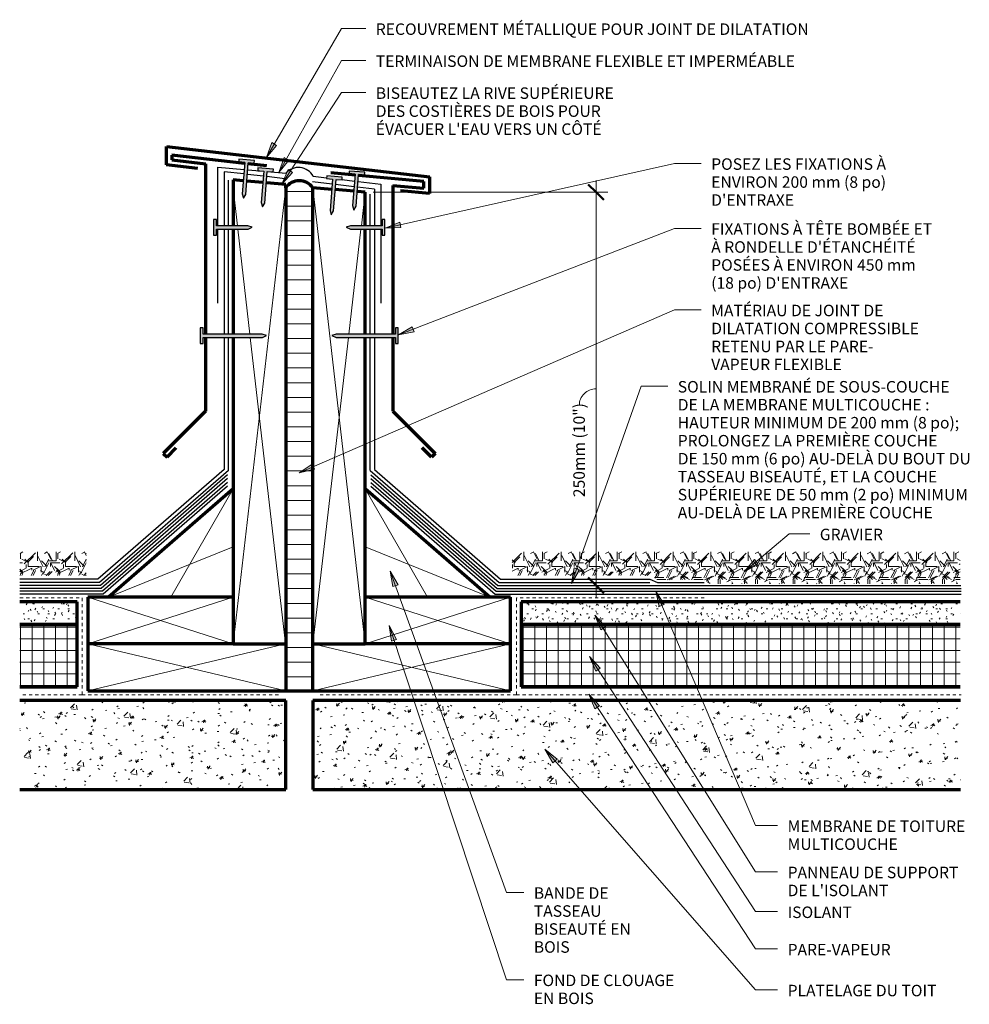
# Model space of a CAD drawing. Units: inches. Extents: x 150 to 180.4, y 71.2 to 102.7.
import ezdxf

# ---------------------------------------------------------------- set-up
doc = ezdxf.new("R2010")
doc.units = ezdxf.units.IN
doc.header["$MEASUREMENT"] = 0
doc.linetypes.add('Overhead 1_16_', pattern=[0.101562, 0.0625, -0.039062])
for name, color, linetype, lineweight in [('A-ANNO-DIMS', 211, 'Continuous', 9), ('A-ANNO-DIMS-4', 211, 'Continuous', 9), ('A-DETL-GENF', 92, 'Continuous', 9), ('A-DETL-MEDM', 33, 'Continuous', 30), ('A-DETL-THIN', 151, 'Continuous', 9), ('A-DETL-WIDE', 214, 'Continuous', 70), ('A-FLOR-OVHD', 1, 'Overhead 1_16_', 9), ('G-ANNO-TEXT', 231, 'Continuous', 9)]:
    doc.layers.add(name, color=color, linetype=linetype, lineweight=lineweight)
doc.styles.add('Arial', font='arial.ttf', dxfattribs={"height": 0.368825})
doc.dimstyles.new('Linear_-_3_32__Arial', dxfattribs={"dimscale": 12, "dimtxt": 0.375, "dimasz": 0.041667, "dimexe": 0.03125, "dimexo": 0.020833, "dimgap": 0.020833, "dimtad": 1, "dimdec": 5, "dimrnd": 0.03125, "dimzin": 1, "dimdsep": 46, "dimlunit": 4, "dimtxsty": 'Arial', "dimblk1": 'OBLIQUE', "dimblk2": 'OBLIQUE', "dimsah": 1, "dimcen": 0.09, "dimdle": 0.03125, "dimazin": 0, "dimtfac": 1, "dimtdec": 4, "dimtix": 1, "dimtmove": 1, "dimatfit": 3, "dimfxl": 1, "dimtvp": 1, "dimfrac": 2, "dimtolj": 1, "dimtzin": 0, "dimarcsym": 2})
pattern_1 = [(0, (0.24, 0), (1.2, 1.2), [0.36, -0.84]), (0, (0.96, 0.12), (1.2, 1.2), [0.3, -0.9]), (0, (0.9, 0.18), (1.2, 1.2), [0.24, -0.96]), (0, (0.54, 0.48), (1.2, 1.2), [0.18, -0.18, 0.24, -0.6]), (0, (0.54, 0.54), (1.2, 1.2), [0.24, -0.06, 0.3, -0.6]), (0, (0, 0.78), (1.2, 1.2), [0.3, -0.9]), (0, (1.14, 0.84), (1.2, 1.2), [0.3, -0.9]), (90, (0, 0.24), (-1.2, 1.2), [0.18, -1.02]), (90, (0.18, 1.14), (-1.2, 1.2), [0.12, -1.08]), (90, (0.24, 0), (-1.2, 1.2), [0.18, -1.02]), (90, (0.36, 1.08), (-1.2, 1.2), [0.06, -1.14]), (90, (0.42, 0.6), (-1.2, 1.2), [0.18, -1.02]), (90, (0.54, 0.18), (-1.2, 1.2), [0.3, -0.9]), (90, (0.66, 1.02), (-1.2, 1.2), [0.18, -1.02]), (90, (0.78, 0.54), (-1.2, 1.2), [0.24, -0.96]), (90, (0.84, 0.54), (-1.2, 1.2), [0.24, -0.96]), (90, (0.96, 0), (-1.2, 1.2), [0.12, -1.08]), (90, (1.14, 0.18), (-1.2, 1.2), [0.3, -0.9]), (45, (0.12, 0.12), (1e-16, 1.2006673), [0.509, -1.188]), (45, (0.24, 0.18), (1e-16, 1.2006673), [0.255, -1.442]), (45, (0.78, 0.84), (1e-16, 1.2006673), [0.339, -1.358]), (45, (0.78, 0.9), (1e-16, 1.2006673), [0.255, -1.442]), (135, (0.36, 0.78), (-1.2006673, 1e-16), [0.085, -1.612]), (135, (0.12, 0.12), (-1.2006673, 1e-16), [0.17, -1.527]), (135, (0.48, 0.48), (-1.2006673, 1e-16), [0.17, -1.527]), (135, (0.78, 0.78), (-1.2006673, 1e-16), [0.17, -1.527]), (135, (1.14, 1.02), (-1.2006673, 1e-16), [0.255, -1.442]), (135, (1.14, 0.96), (-1.2006673, 1e-16), [0.17, -1.527]), (135, (1.08, 1.08), (-1.2006673, 1e-16), [0.17, -1.527]), (135, (0.72, 0), (-1.2006673, 1e-16), [0.255, -1.442]), (26.565, (1.08, 0.72), (1.1998741, -0.0004483), [0.134, -2.549]), (26.565, (0.78, 0.42), (1.1998741, -0.0004483), [0.134, -2.549]), (26.565, (0.36, 0.78), (1.1998741, -0.0004483), [0.268, -2.415]), (26.565, (0.42, 1.08), (1.1998741, -0.0004483), [0.268, -2.415]), (26.565, (0.42, 0.78), (1.1998741, -0.0004483), [0.268, -2.415]), (26.565, (1.14, 1.02), (1.1998741, -0.0004483), [0.268, -2.415]), (26.565, (0, 0.42), (1.1998741, -0.0004483), [0.402, -2.281]), (26.565, (0, 0.48), (1.1998741, -0.0004483), [0.402, -2.281]), (26.565, (0, 0.96), (1.1998741, -0.0004483), [0.402, -2.281]), (63.435, (0.6, 0.9), (-0.0004483, 1.1998741), [0.134, -2.549]), (63.435, (1.14, 0.84), (-0.0004483, 1.1998741), [0.134, -1.61, 0.268, -0.671]), (63.435, (1.02, 0.72), (-0.0004483, 1.1998741), [0.268, -2.415]), (63.435, (0.3, 0.84), (-0.0004483, 1.1998741), [0.268, -2.415]), (63.435, (0.24, 0.84), (-0.0004483, 1.1998741), [0.268, -2.415]), (63.435, (0.66, 0.96), (-0.0004483, 1.1998741), [0.402, -2.281]), (116.565, (0.36, 0.66), (0.0004483, 1.1998741), [0.134, -2.549]), (116.565, (1.14, 0.54), (0.0004483, 1.1998741), [0.134, -2.549]), (116.565, (0.9, 0.18), (0.0004483, 1.1998741), [0.268, -2.415]), (116.565, (0.84, 0.24), (0.0004483, 1.1998741), [0.268, -2.415]), (116.565, (0.96, 1.08), (0.0004483, 1.1998741), [0.268, -2.415]), (116.565, (0, 0.48), (0.0004483, 1.1998741), [0.268, -2.415]), (116.565, (0.6, 0), (0.0004483, 1.1998741), [0.402, -2.281]), (153.435, (1.02, 0.72), (-1.1998741, -0.0004483), [0.268, -2.415]), (153.435, (1.08, 0.66), (-1.1998741, -0.0004483), [0.268, -2.415]), (153.435, (0.18, 0.06), (-1.1998741, -0.0004483), [0.134, -2.549]), (153.435, (0.54, 0.54), (-1.1998741, -0.0004483), [0.134, -2.549]), (153.435, (0.78, 0.9), (-1.1998741, -0.0004483), [0.134, -2.549])]
pattern_2 = [(0, (0, 0), (0.64, 0.16), [0.053, -0.427, 0.053, -0.427, -2.56]), (0, (0, 0), (0.64, 0.16), [-0.96, 0.053, -0.907, 0.053, -0.427, -1.12]), (0, (0, 0), (0.64, 0.16), [-2.4, 0.053, -0.267, 0.053, -0.747]), (120, (0.24, 0.08), (-0.45856406, 0.47425626), [0.053, -0.427, 0.053, -0.427, -2.56]), (120, (0.24, 0.08), (-0.45856406, 0.47425626), [-0.96, 0.053, -0.907, 0.053, -0.427, -1.12]), (120, (0.24, 0.08), (-0.45856406, 0.47425626), [-2.4, 0.053, -0.267, 0.053, -0.747]), (240, (0.32, 0.4), (-0.18143594, -0.63425626), [0.053, -0.427, 0.053, -0.427, -2.56]), (240, (0.32, 0.4), (-0.18143594, -0.63425626), [-0.96, 0.053, -0.907, 0.053, -0.427, -1.12]), (240, (0.32, 0.4), (-0.18143594, -0.63425626), [-2.4, 0.053, -0.267, 0.053, -0.747])]
pattern_3 = [(0, (0, 0), (0, 0.375), []), (90, (0, 0), (-0.375, 2e-17), [])]
pattern_4 = [(50, (0, 0), (1.1480286, -0.100436), [0.12, -1.32]), (355, (0, 0), (-0.221916, 1.2039225), [0.096, -1.056]), (100.451, (0.096, -0.008), (0.925247, 1.103135), [0.102, -1.122]), (46.184, (0, 0.32), (1.707131, -0.264595), [0.18, -1.98]), (96.636, (0.142, 0.298), (1.495942, 1.558313), [0.153, -1.683]), (351.184, (0, 0.32), (1.495482, 1.558209), [0.144, -1.584]), (21, (0.16, 0.24), (0.955396, -0.6444187), [0.12, -1.32]), (326, (0.16, 0.24), (0.3895814, 1.160561), [0.096, -1.056]), (71.451, (0.24, 0.186), (1.3440496, 0.5162554), [0.102, -1.122]), (37.5, (0, 0), (0.0195392, 0.5330471), [0.053, -0.99, 0.053, -1.019, -1.06]), (37.5, (0, 0), (0.0195392, 0.5330471), [-2.115, 0.053, -1.007]), (7.5, (0, 0), (0.421192, 0.6313781), [0.053, -0.558, 0.053, -0.966, -0.404]), (7.5, (0, 0), (0.421192, 0.6313781), [-1.63, 0.053, -0.351]), (327.5, (-0.357, 0), (0.8540739, -0.0366302), [0.053, -0.347, 0.053, -1.195, -1.656]), (327.5, (-0.357, 0), (0.8540739, -0.0366302), [-1.648, 0.053, -1.603]), (317.5, (-0.517, 0), (0.9329623, 0.159641), [0.053, -0.467, 0.053, -0.776, -1.176]), (317.5, (-0.517, 0), (0.9329623, 0.159641), [-1.349, 0.053, -1.123])]

# ---------------------------------------------------------------- blocks, each defined once
blk = doc.blocks.new('DIMBLOCK1-BUR-8 SECTION')
at = {"layer": 'A-ANNO-DIMS-4', "lineweight": 50}
for p, q in [((168.462, 97.209), (168.212, 97.459)), ((168.462, 97.209), (168.712, 96.959)), ((168.462, 84.592), (168.212, 84.842)), ((168.462, 84.592), (168.712, 84.342))]:
    blk.add_line(p, q, dxfattribs=at)
at = {"layer": 'A-ANNO-DIMS-4'}
for p, q in [((168.462, 84.217), (168.462, 97.584)), ((161.308, 97.209), (168.837, 97.209)), ((168.462, 97.209), (161.308, 97.209)), ((168.359, 84.592), (168.837, 84.592)), ((168.462, 84.592), (168.359, 84.592))]:
    blk.add_line(p, q, dxfattribs=at)
blk.add_ellipse((168.462, 90.366), major_axis=(0.538, 0), ratio=0.992119, start_param=1.570796, end_param=3.141593, dxfattribs=at)
at = {"layer": 'A-ANNO-DIMS-4', "color": 0, "insert": (167.734, 87.424), "char_height": 0.36882, "width": 3.53077, "attachment_point": 1, "rotation": 90, "line_spacing_factor": 0.938532, "style": 'Arial'}
blk.add_mtext('250mm (10")', dxfattribs=at)
blk = doc.blocks.new('_Oblique')
at = {"color": 0, "linetype": 'ByBlock', "lineweight": -2}
blk.add_line((-0.5, -0.5), (0.5, 0.5), dxfattribs=at)

msp = doc.modelspace()

# ---------------------------------------------------------------- hatches: boundary and pattern name
at = {"layer": 'A-DETL-GENF'}
for points in [[(157.153738, 97.013152), (157.225989, 97.140424), (157.307033, 98.151424), (157.498163, 98.136103), (157.505439, 98.226858), (157.007037, 98.266811), (156.999762, 98.176056), (157.194769, 98.160424), (157.114273, 97.156263)], [(157.764509, 96.735134), (157.83676, 96.862406), (157.917804, 97.873407), (158.108934, 97.858086), (158.11621, 97.94884), (157.617808, 97.988793), (157.610533, 97.898038), (157.80554, 97.882406), (157.725044, 96.878246)], [(159.969457, 96.481606), (160.041708, 96.608878), (160.122752, 97.619878), (160.313883, 97.604557), (160.321158, 97.695312), (159.822757, 97.735265), (159.815482, 97.64451), (160.010488, 97.628878), (159.929993, 96.624717)], [(160.691766, 96.635797), (160.764017, 96.763069), (160.845061, 97.77407), (161.036192, 97.758748), (161.043467, 97.849503), (160.545066, 97.889456), (160.537791, 97.798701), (160.732797, 97.783069), (160.652301, 96.778909)], [(156.195049, 95.830114), (156.286095, 95.830114), (156.286095, 96.021858), (157.300338, 96.021858), (157.432977, 96.083709), (157.293476, 96.134483), (156.286095, 96.134483), (156.286095, 96.330114), (156.195049, 96.330114)], [(161.596262, 95.830114), (161.687308, 95.830114), (161.687308, 96.330114), (161.596262, 96.330114), (161.596262, 96.134483), (160.58888, 96.134483), (160.44938, 96.083709), (160.582018, 96.021858), (161.596262, 96.021858)], [(155.763997, 92.353024), (155.855043, 92.353024), (155.855043, 92.544768), (157.760971, 92.544768), (157.893609, 92.606618), (157.754109, 92.657392), (155.855043, 92.657392), (155.855043, 92.853024), (155.763997, 92.853024)], [(162.027313, 92.353024), (162.118359, 92.353024), (162.118359, 92.853024), (162.027313, 92.853024), (162.027313, 92.657392), (160.128248, 92.657392), (159.988747, 92.606618), (160.121385, 92.544768), (162.027313, 92.544768)]]:
    msp.add_hatch(color=57, dxfattribs=at).paths.add_polyline_path(points, flags=0)
h = msp.add_hatch(dxfattribs=at)
h.set_pattern_fill('FP_5', color=8, style=0, pattern_type=2)
h.set_pattern_definition([(0, (0, 0), (0, 0.472), [])])
h.paths.add_polyline_path([(158.507737, 81.212204), (159.374619, 81.212204), (159.374619, 97.351686), (159.289883, 97.445663), (159.185296, 97.516893), (159.066813, 97.56132), (158.941178, 97.576416), (158.815543, 97.56132), (158.69706, 97.516893), (158.592473, 97.445663), (158.507737, 97.351686), (158.507737, 85.631975)], flags=0)
h = msp.add_hatch(dxfattribs=at)
h.set_pattern_fill('FP_1', color=8, style=0, pattern_type=2)
h.set_pattern_definition(pattern_1)
h.paths.add_polyline_path([(149.974166, 84.910959), (152.110576, 84.910959), (152.110576, 85.666648), (149.974166, 85.666648), (149.974166, 85.631975)], flags=0)
h = msp.add_hatch(dxfattribs=at)
h.set_pattern_fill('FP_1', color=8, style=0, pattern_type=2)
h.set_pattern_definition(pattern_1)
h.paths.add_polyline_path([(180.141538, 84.646847), (180.141538, 85.666648), (165.77178, 85.666648), (165.77178, 84.910959), (170.226533, 84.910959), (170.425206, 84.771847), (171.967268, 84.771847), (172.092268, 84.646847)], flags=0)
h = msp.add_hatch(dxfattribs=at)
h.set_pattern_fill('FP_2', color=8, style=0, pattern_type=2)
h.set_pattern_definition(pattern_2)
h.paths.add_polyline_path([(151.818583, 83.342604), (151.818583, 84.064536), (149.983246, 84.064536), (149.983246, 83.342604)], flags=0)
h = msp.add_hatch(dxfattribs=at)
h.set_pattern_fill('FP_2', color=8, style=0, pattern_type=2)
h.set_pattern_definition(pattern_2)
h.paths.add_polyline_path([(180.141538, 83.342604), (180.141538, 84.064536), (166.063773, 84.064536), (166.063773, 83.342604)], flags=0)
h = msp.add_hatch(dxfattribs=at)
h.set_pattern_fill('FP_3', color=251, style=0, pattern_type=2)
h.set_pattern_definition(pattern_3)
h.paths.add_polyline_path([(151.818583, 81.337204), (151.818583, 83.342604), (149.983246, 83.342604), (149.983246, 81.337204)], flags=0)
h = msp.add_hatch(dxfattribs=at)
h.set_pattern_fill('FP_3', color=251, style=0, pattern_type=2)
h.set_pattern_definition(pattern_3)
h.paths.add_polyline_path([(180.141538, 81.337204), (180.141538, 83.342604), (166.063773, 83.342604), (166.063773, 81.337204)], flags=0)
h = msp.add_hatch(dxfattribs=at)
h.set_pattern_fill('FP_4', color=8, style=0, pattern_type=2)
h.set_pattern_definition(pattern_4)
h.paths.add_polyline_path([(158.507737, 78.042723), (158.507737, 80.899704), (149.983246, 80.899704), (149.983246, 78.042723)], flags=0)
h = msp.add_hatch(dxfattribs=at)
h.set_pattern_fill('FP_4', color=8, style=0, pattern_type=2)
h.set_pattern_definition(pattern_4)
h.paths.add_polyline_path([(180.152878, 78.042723), (180.152878, 80.899704), (159.374619, 80.899704), (159.374619, 78.042723)], flags=0)
at = {"layer": 'G-ANNO-TEXT'}
for points in [[(157.888496, 98.324091), (158.216382, 98.71173), (158.064028, 98.800496)], [(158.286718, 97.840966), (158.607948, 98.234137), (158.454103, 98.320293)], [(158.382086, 97.467665), (158.728985, 97.838385), (158.581271, 97.934674)], [(161.695495, 96.051765), (162.202675, 96.075034), (162.16413, 96.247096)], [(162.126816, 92.629416), (162.625011, 92.727266), (162.5615, 92.891757)], [(158.935351, 88.202737), (159.429086, 88.321051), (159.358845, 88.482783)], [(173.217147, 85.032731), (173.655791, 85.288395), (173.541896, 85.423001)], [(161.858857, 85.052859), (161.946256, 84.552724), (162.112041, 84.612778)], [(167.67859, 84.652687), (167.927844, 85.095006), (167.76153, 85.15358)], [(170.375095, 84.40713), (170.489792, 83.912542), (170.652034, 83.981598)], [(168.427273, 83.640076), (168.617517, 83.169354), (168.76704, 83.262809)], [(161.82453, 83.307171), (161.898224, 82.804835), (162.065589, 82.860334)], [(168.253221, 82.306153), (168.452001, 81.838971), (168.599799, 81.935132)], [(168.227096, 81.103364), (168.427023, 80.636671), (168.574584, 80.733195)], [(166.81804, 79.336761), (167.080929, 78.902408), (167.213632, 79.018516)]]:
    msp.add_hatch(color=7, dxfattribs=at).paths.add_polyline_path(points, flags=0)

# ---------------------------------------------------------------- linework, layer by layer
at = {"layer": 'A-DETL-MEDM'}
for p, q in [((157.007037, 98.266811), (156.999762, 98.176056)), ((157.505439, 98.226858), (157.007037, 98.266811)), ((156.326032, 96.134483), (156.326032, 98.016632)), ((156.326032, 98.016632), (157.176962, 97.938294)), ((156.999762, 98.176056), (157.194769, 98.160424)), ((157.194769, 98.160424), (157.114273, 97.156263)), ((157.225989, 97.140424), (157.307033, 98.151424)), ((157.307033, 98.151424), (157.498163, 98.136103)), ((157.498163, 98.136103), (157.505439, 98.226858)), ((157.617808, 97.988793), (157.610533, 97.898038)), ((158.11621, 97.94884), (157.617808, 97.988793)), ((158.108934, 97.858086), (158.11621, 97.94884)), ((156.528068, 97.867512), (156.528068, 96.134483)), ((157.165414, 97.794229), (156.528068, 97.867512)), ((157.792689, 97.722104), (157.277367, 97.781357)), ((157.28912, 97.927969), (157.805382, 97.880441)), ((157.610533, 97.898038), (157.80554, 97.882406)), ((157.80554, 97.882406), (157.725044, 96.878246)), ((157.83676, 96.862406), (157.917804, 97.873407)), ((158.480357, 97.643035), (157.904643, 97.709231)), ((157.91754, 97.870116), (158.510586, 97.815519)), ((157.917804, 97.873407), (158.108934, 97.858086)), ((159.388151, 97.719104), (159.817484, 97.669488)), ((159.822757, 97.735265), (159.815482, 97.64451)), ((159.815482, 97.64451), (160.010488, 97.628878)), ((160.321158, 97.695312), (159.822757, 97.735265)), ((160.010488, 97.628878), (159.929993, 96.624717)), ((160.313883, 97.604557), (160.321158, 97.695312)), ((160.545066, 97.889456), (160.537791, 97.798701)), ((160.537791, 97.798701), (160.732797, 97.783069)), ((161.043467, 97.849503), (160.545066, 97.889456)), ((160.732797, 97.783069), (160.652301, 96.778909)), ((160.764017, 96.763069), (160.845061, 97.77407)), ((160.845061, 97.77407), (161.036192, 97.758748)), ((161.036192, 97.758748), (161.043467, 97.849503)), ((156.669142, 96.134483), (156.669142, 97.59066)), ((159.997568, 97.467696), (159.367511, 97.54051)), ((160.041708, 96.608878), (160.122752, 97.619878)), ((160.700999, 97.386403), (160.109516, 97.454759)), ((160.122752, 97.619878), (160.313883, 97.604557)), ((160.314484, 97.612051), (160.715374, 97.565722)), ((161.354288, 97.310905), (160.812948, 97.373465)), ((160.827322, 97.552784), (161.559824, 97.468132)), ((161.354288, 97.310905), (161.354288, 96.134483)), ((161.559824, 97.468132), (161.559824, 96.134483)), ((157.114273, 97.156263), (157.153738, 97.013152)), ((157.153738, 97.013152), (157.225989, 97.140424)), ((161.213214, 96.134483), (161.213214, 97.148287)), ((157.725044, 96.878246), (157.764509, 96.735134)), ((157.764509, 96.735134), (157.83676, 96.862406)), ((160.652301, 96.778909), (160.691766, 96.635797)), ((160.691766, 96.635797), (160.764017, 96.763069)), ((159.929993, 96.624717), (159.969457, 96.481606)), ((159.969457, 96.481606), (160.041708, 96.608878)), ((156.286095, 96.330114), (156.195049, 96.330114)), ((156.195049, 96.330114), (156.195049, 95.830114)), ((156.286095, 96.134483), (156.286095, 96.330114)), ((157.293476, 96.134483), (156.286095, 96.134483)), ((157.432977, 96.083709), (157.293476, 96.134483)), ((157.300338, 96.021858), (157.432977, 96.083709)), ((160.58888, 96.134483), (160.44938, 96.083709)), ((160.44938, 96.083709), (160.582018, 96.021858)), ((161.596262, 96.134483), (160.58888, 96.134483)), ((161.687308, 96.330114), (161.596262, 96.330114)), ((161.596262, 96.330114), (161.596262, 96.134483)), ((161.687308, 95.830114), (161.687308, 96.330114)), ((156.195049, 95.830114), (156.286095, 95.830114)), ((156.286095, 95.830114), (156.286095, 96.021858)), ((156.286095, 96.021858), (157.300338, 96.021858)), ((156.326032, 93.648843), (156.326032, 96.021858)), ((156.528068, 96.021858), (156.528068, 92.657392)), ((156.669142, 92.657392), (156.669142, 96.021858)), ((160.582018, 96.021858), (161.596262, 96.021858)), ((161.213214, 92.657392), (161.213214, 96.021858)), ((161.354288, 96.021858), (161.354288, 92.657392)), ((161.559824, 96.021858), (161.559824, 93.648843)), ((161.596262, 96.021858), (161.596262, 95.830114)), ((161.596262, 95.830114), (161.687308, 95.830114)), ((155.855043, 92.853024), (155.763997, 92.853024)), ((155.763997, 92.853024), (155.763997, 92.353024)), ((155.855043, 92.657392), (155.855043, 92.853024)), ((157.754109, 92.657392), (155.855043, 92.657392)), ((157.893609, 92.606618), (157.754109, 92.657392)), ((157.760971, 92.544768), (157.893609, 92.606618)), ((160.128248, 92.657392), (159.988747, 92.606618)), ((159.988747, 92.606618), (160.121385, 92.544768)), ((162.027313, 92.657392), (160.128248, 92.657392)), ((162.118359, 92.853024), (162.027313, 92.853024)), ((162.027313, 92.853024), (162.027313, 92.657392)), ((162.118359, 92.353024), (162.118359, 92.853024)), ((155.763997, 92.353024), (155.855043, 92.353024)), ((155.855043, 92.353024), (155.855043, 92.544768)), ((155.855043, 92.544768), (157.760971, 92.544768)), ((156.528068, 92.544768), (156.528068, 88.310905)), ((156.669142, 88.278424), (156.669142, 92.544768)), ((160.121385, 92.544768), (162.027313, 92.544768)), ((161.213214, 88.278424), (161.213214, 92.544768)), ((161.354288, 92.544768), (161.354288, 88.310905)), ((162.027313, 92.544768), (162.027313, 92.353024)), ((162.027313, 92.353024), (162.118359, 92.353024)), ((156.528068, 88.310905), (152.483246, 84.794794)), ((156.669142, 88.278424), (152.532874, 84.682821)), ((161.213214, 88.278424), (165.349482, 84.682821)), ((161.354288, 88.310905), (165.399111, 84.794794)), ((156.643035, 88.136534), (152.565336, 84.591844)), ((156.643035, 88.017386), (152.592316, 84.496149)), ((156.643035, 87.898238), (152.625814, 84.406121)), ((161.239321, 88.136534), (165.31702, 84.591844)), ((161.239321, 88.017386), (165.29004, 84.496149)), ((161.239321, 87.898238), (165.256542, 84.406121)), ((156.643035, 87.779091), (152.65278, 84.310414)), ((161.239321, 87.779091), (165.229577, 84.310414)), ((152.483246, 84.794794), (149.983246, 84.794794)), ((152.532874, 84.682821), (149.983246, 84.682821)), ((165.349482, 84.682821), (170.190311, 84.682821)), ((165.399111, 84.794794), (170.190311, 84.794794)), ((170.190311, 84.794794), (170.430438, 84.682821)), ((170.430438, 84.682821), (171.929265, 84.682821)), ((152.565336, 84.591844), (149.983246, 84.591844)), ((152.592316, 84.496149), (149.983246, 84.496149)), ((152.625814, 84.406121), (149.983246, 84.406121)), ((165.256542, 84.406121), (180.17477, 84.406121)), ((165.29004, 84.496149), (180.17477, 84.496149)), ((165.31702, 84.591844), (180.159496, 84.591844)), ((152.65278, 84.310414), (149.983246, 84.310414)), ((165.229577, 84.310414), (180.17477, 84.310414))]:
    msp.add_line(p, q, dxfattribs=at)
msp.add_arc((158.916266, 97.466017), 0.53547, 28.2061411, 139.2544044, dxfattribs=at)
at = {"layer": 'A-DETL-THIN'}
for p, q in [((156.787544, 97.604274), (156.956543, 96.134483)), ((158.519957, 97.457962), (156.824466, 82.712204)), ((159.374619, 97.351686), (161.05789, 82.712204)), ((161.05789, 97.209408), (160.933664, 96.134483)), ((156.969493, 96.021858), (157.356345, 92.657392)), ((160.920649, 96.021858), (160.531829, 92.657392)), ((157.369294, 92.544768), (158.499858, 82.712204)), ((160.518814, 92.544768), (159.382498, 82.712204)), ((156.824466, 87.689526), (154.824366, 84.212204)), ((161.05789, 87.689526), (163.057991, 84.212204)), ((152.824265, 84.212204), (156.824466, 85.82839)), ((165.058091, 84.212204), (161.05789, 85.82839)), ((156.824466, 84.212204), (152.159817, 82.712204)), ((152.159817, 84.212204), (156.824466, 82.712204)), ((161.05789, 84.212204), (165.722539, 82.712204)), ((165.722539, 84.212204), (161.05789, 82.712204)), ((158.499858, 82.712204), (152.159817, 81.212204)), ((152.159817, 82.712204), (158.507737, 81.212204)), ((165.722539, 82.712204), (159.374619, 81.212204)), ((159.382498, 82.712204), (165.722539, 81.212204))]:
    msp.add_line(p, q, dxfattribs=at)
at = {"layer": 'A-DETL-WIDE'}
for p, q in [((154.67967, 98.082267), (154.67967, 98.676017)), ((154.67967, 98.676017), (163.124033, 97.705071)), ((157.192597, 98.133332), (154.857641, 98.401809)), ((154.857641, 98.401809), (154.857641, 98.24268)), ((155.691582, 97.965324), (154.67967, 98.082267)), ((154.857641, 98.24268), (155.934861, 98.118819)), ((155.934861, 98.118819), (155.934861, 92.657392)), ((157.902013, 98.051763), (157.30455, 98.12046)), ((160.730802, 97.758188), (159.955917, 97.829524)), ((162.943284, 97.554504), (160.84296, 97.747862)), ((163.124033, 97.705071), (163.124033, 97.16698)), ((157.147746, 97.573828), (156.824466, 97.601153)), ((156.824466, 97.601153), (156.824466, 96.134483)), ((157.776543, 97.520679), (157.259971, 97.564342)), ((158.507737, 97.458876), (157.888768, 97.511194)), ((158.507737, 97.351686), (158.507737, 97.458876)), ((158.507737, 97.351686), (158.507737, 81.212204)), ((159.984138, 97.300167), (159.374619, 97.351686)), ((159.374619, 81.212204), (159.374619, 97.351686)), ((161.947495, 97.427477), (161.947495, 92.657392)), ((161.947495, 97.427477), (162.943284, 97.335803)), ((162.943284, 97.335803), (162.943284, 97.554504)), ((160.689308, 97.240562), (160.096363, 97.290681)), ((161.05789, 97.209408), (160.801533, 97.231077)), ((161.05789, 96.134483), (161.05789, 97.209408)), ((163.124033, 97.16698), (162.186578, 97.253284)), ((156.824466, 96.021858), (156.824466, 92.657392)), ((161.05789, 92.657392), (161.05789, 96.021858)), ((155.934861, 92.544768), (155.934861, 90.185995)), ((156.824466, 92.544768), (156.824466, 82.712204)), ((161.05789, 82.712204), (161.05789, 92.544768)), ((161.947495, 92.544768), (161.947495, 90.185995)), ((155.934861, 90.185995), (154.576564, 88.827698)), ((161.947495, 90.185995), (163.305793, 88.827698)), ((154.576564, 88.827698), (154.700671, 88.70359)), ((154.700671, 88.70359), (154.998588, 89.001507)), ((163.181685, 88.70359), (162.883768, 89.001507)), ((163.305793, 88.827698), (163.181685, 88.70359)), ((156.824466, 87.689526), (152.824265, 84.212204)), ((165.058091, 84.212204), (161.05789, 87.689526)), ((151.818583, 84.064536), (149.983246, 84.064536)), ((151.818583, 83.342604), (151.818583, 84.064536)), ((152.159817, 84.212204), (152.159817, 82.712204)), ((156.824466, 84.212204), (152.159817, 84.212204)), ((165.722539, 84.212204), (161.05789, 84.212204)), ((165.722539, 82.712204), (165.722539, 84.212204)), ((180.141538, 84.064536), (166.063773, 84.064536)), ((166.063773, 84.064536), (166.063773, 83.342604)), ((149.983246, 83.342604), (151.818583, 83.342604)), ((151.818583, 83.342604), (149.983246, 83.342604)), ((151.818583, 81.337204), (151.818583, 83.342604)), ((166.063773, 83.342604), (180.141538, 83.342604)), ((180.141538, 83.342604), (166.063773, 83.342604)), ((166.063773, 83.342604), (166.063773, 81.337204)), ((152.159817, 82.712204), (152.159817, 81.212204)), ((156.824466, 82.712204), (152.159817, 82.712204)), ((156.824466, 82.712204), (158.507737, 82.712204)), ((159.374619, 82.712204), (161.05789, 82.712204)), ((165.722539, 82.712204), (161.05789, 82.712204)), ((165.722539, 81.212204), (165.722539, 82.712204)), ((149.983246, 81.337204), (151.818583, 81.337204)), ((152.159817, 81.212204), (158.507737, 81.212204)), ((158.507737, 81.212204), (159.374619, 81.212204)), ((159.374619, 81.212204), (165.722539, 81.212204)), ((166.063773, 81.337204), (180.141538, 81.337204)), ((158.507737, 80.899704), (149.983246, 80.899704)), ((158.507737, 78.042723), (158.507737, 80.899704)), ((180.152878, 80.899704), (159.374619, 80.899704)), ((159.374619, 80.899704), (159.374619, 78.042723)), ((149.983246, 78.042723), (158.507737, 78.042723)), ((159.374619, 78.042723), (180.152878, 78.042723))]:
    msp.add_line(p, q, dxfattribs=at)
msp.add_arc((158.941178, 97.046058), 0.530358, 35.1884298, 144.8115702, dxfattribs=at)
at = {"layer": 'A-FLOR-OVHD'}
for p, q in [((149.983246, 84.189034), (151.974166, 84.189034)), ((151.974166, 84.189034), (151.974166, 81.085834)), ((171.929265, 84.189034), (165.90819, 84.189034)), ((165.90819, 84.189034), (165.90819, 81.085834)), ((151.974166, 81.085834), (149.983246, 81.085834)), ((151.974166, 81.085834), (158.332709, 81.085834)), ((165.90819, 81.085834), (159.549647, 81.085834)), ((165.90819, 81.085834), (180.17477, 81.085834))]:
    msp.add_line(p, q, dxfattribs=at)
at = {"layer": 'G-ANNO-TEXT', "color": 7}
for p, q in [((157.888496, 98.324091), (160.299001, 102.461367)), ((160.299001, 102.461367), (161.076713, 102.461367)), ((158.286718, 97.840966), (160.299001, 101.434214)), ((160.299001, 101.434214), (161.076713, 101.434214)), ((158.382086, 97.467665), (160.299001, 100.408336)), ((160.299001, 100.408336), (161.076713, 100.408336)), ((158.064028, 98.800496), (157.888496, 98.324091)), ((157.888496, 98.324091), (158.216382, 98.71173)), ((158.216382, 98.71173), (158.064028, 98.800496)), ((158.454103, 98.320293), (158.286718, 97.840966)), ((158.607948, 98.234137), (158.454103, 98.320293)), ((158.286718, 97.840966), (158.607948, 98.234137)), ((161.695495, 96.051765), (170.981704, 98.132044)), ((170.981704, 98.132044), (171.835711, 98.132044)), ((158.581271, 97.934674), (158.382086, 97.467665)), ((158.382086, 97.467665), (158.728985, 97.838385)), ((158.728985, 97.838385), (158.581271, 97.934674)), ((162.16413, 96.247096), (161.695495, 96.051765)), ((161.695495, 96.051765), (162.202675, 96.075034)), ((162.126816, 92.629416), (170.981704, 96.048349)), ((162.202675, 96.075034), (162.16413, 96.247096)), ((170.981704, 96.048349), (171.835711, 96.048349)), ((158.935351, 88.202737), (170.981704, 93.434562)), ((170.981704, 93.434562), (171.835711, 93.434562)), ((162.5615, 92.891757), (162.126816, 92.629416)), ((162.625011, 92.727266), (162.5615, 92.891757)), ((162.126816, 92.629416), (162.625011, 92.727266)), ((167.67859, 84.652687), (169.909289, 90.98642)), ((169.909289, 90.98642), (170.763295, 90.98642)), ((159.358845, 88.482783), (158.935351, 88.202737)), ((159.429086, 88.321051), (159.358845, 88.482783)), ((158.935351, 88.202737), (159.429086, 88.321051)), ((173.217147, 85.032731), (174.65253, 86.24726)), ((174.65253, 86.24726), (175.320363, 86.24726)), ((173.541896, 85.423001), (173.217147, 85.032731)), ((173.655791, 85.288395), (173.541896, 85.423001)), ((161.858857, 85.052859), (161.946256, 84.552724)), ((162.112041, 84.612778), (161.858857, 85.052859)), ((161.858857, 85.052859), (165.594355, 74.740646)), ((167.76153, 85.15358), (167.67859, 84.652687)), ((167.67859, 84.652687), (167.927844, 85.095006)), ((167.927844, 85.095006), (167.76153, 85.15358)), ((173.217147, 85.032731), (173.655791, 85.288395)), ((161.946256, 84.552724), (162.112041, 84.612778)), ((170.375095, 84.40713), (170.489792, 83.912542)), ((170.652034, 83.981598), (170.375095, 84.40713)), ((170.375095, 84.40713), (173.576536, 76.885559)), ((170.489792, 83.912542), (170.652034, 83.981598)), ((168.427273, 83.640076), (168.617517, 83.169354)), ((168.76704, 83.262809), (168.427273, 83.640076)), ((168.427273, 83.640076), (173.576536, 75.401521)), ((161.82453, 83.307171), (161.898224, 82.804835)), ((162.065589, 82.860334), (161.82453, 83.307171)), ((161.82453, 83.307171), (165.594355, 71.938777)), ((168.617517, 83.169354), (168.76704, 83.262809)), ((161.898224, 82.804835), (162.065589, 82.860334)), ((168.253221, 82.306153), (168.452001, 81.838971)), ((168.599799, 81.935132), (168.253221, 82.306153)), ((168.253221, 82.306153), (173.576536, 74.124335)), ((168.452001, 81.838971), (168.599799, 81.935132)), ((168.227096, 81.103364), (168.427023, 80.636671)), ((168.574584, 80.733195), (168.227096, 81.103364)), ((168.227096, 81.103364), (173.576536, 72.925395)), ((168.427023, 80.636671), (168.574584, 80.733195)), ((166.81804, 79.336761), (167.080929, 78.902408)), ((167.213632, 79.018516), (166.81804, 79.336761)), ((166.81804, 79.336761), (173.576536, 71.612264)), ((167.080929, 78.902408), (167.213632, 79.018516)), ((173.576536, 76.885559), (174.287293, 76.885559)), ((173.576536, 75.401521), (174.287293, 75.401521)), ((165.594355, 74.740646), (166.145867, 74.740646)), ((173.576536, 74.124335), (174.287293, 74.124335)), ((173.576536, 72.925395), (174.287293, 72.925395)), ((165.594355, 71.938777), (166.145867, 71.938777)), ((173.576536, 71.612264), (174.287293, 71.612264))]:
    msp.add_line(p, q, dxfattribs=at)

# ---------------------------------------------------------------- texts
at = {"layer": 'G-ANNO-TEXT', "color": 7, "attachment_point": 1, "line_spacing_factor": 0.938532, "style": 'Arial'}
for s, insert, char_height, width in [('RECOUVREMENT MÉTALLIQUE POUR JOINT DE DILATATION\\P', (161.396713, 102.625384), 0.36882485, 17.937), ('TERMINAISON DE MEMBRANE FLEXIBLE ET IMPERMÉABLE', (161.396713, 101.598231), 0.36882485, 17.5725), ("BISEAUTEZ LA RIVE SUPÉRIEURE\\PDES COSTIÈRES DE BOIS POUR\\PÉVACUER L'EAU VERS UN CÔTÉ\\P", (161.396713, 100.572353), 0.36882485, 10.0845), ("POSEZ LES FIXATIONS À\\PENVIRON 200\xa0mm (8\xa0po)\\PD'ENTRAXE", (172.155711, 98.296061), 0.36882485, 7.398), ("FIXATIONS À TÊTE BOMBÉE ET\\PÀ RONDELLE D'ÉTANCHÉITÉ\\PPOSÉES À ENVIRON 450\xa0mm\\P(18\xa0po) D'ENTRAXE", (172.155711, 96.212366), 0.36882485, 9.3015), ('MATÉRIAU DE JOINT DE\\PDILATATION COMPRESSIBLE\\PRETENU PAR LE PARE-\\PVAPEUR FLEXIBLE', (172.155711, 93.598579), 0.36882485, 8.6175), ('SOLIN MEMBRANÉ DE SOUS-COUCHE\\PDE LA MEMBRANE MULTICOUCHE\xa0:\\PHAUTEUR MINIMUM DE 200\xa0mm (8\xa0po);\\PPROLONGEZ LA PREMIÈRE COUCHE\\PDE 150\xa0mm (6\xa0po) AU-DELÀ DU BOUT DU\\PTASSEAU BISEAUTÉ, ET LA COUCHE\\PSUPÉRIEURE DE 50\xa0mm (2\xa0po) MINIMUM\\PAU-DELÀ DE LA PREMIÈRE COUCHE\\P', (171.083295, 91.150437), 0.36882485, 11.8125), ('GRAVIER\\P', (175.640363, 86.411277), 0.3688249, 2.7585), ('MEMBRANE DE TOITURE\\PMULTICOUCHE', (174.607293, 77.049576), 0.36882485, 7.416), ("PANNEAU DE SUPPORT\\PDE L'ISOLANT", (174.607293, 75.565539), 0.36882485, 7.1145), ('BANDE DE\\PTASSEAU\\PBISEAUTÉ EN\\PBOIS', (166.465867, 74.904663), 0.36882485, 4.0545), ('ISOLANT', (174.607293, 74.288352), 0.3688249, 2.6235), ('PARE-VAPEUR\\P', (174.607293, 73.089412), 0.36882485, 4.392), ('FOND DE CLOUAGE\\PEN BOIS\\P', (166.465867, 72.102794), 0.36882485, 5.922), ('PLATELAGE DU TOIT\\P', (174.607293, 71.776281), 0.36882485, 6.201)]:
    msp.add_mtext(s, dxfattribs=dict(at, insert=insert, char_height=char_height, width=width))

# ---------------------------------------------------------------- dimensions: what is measured, and where the dimension line sits
at = {"layer": 'A-ANNO-DIMS'}
dim = msp.add_linear_dim(base=(168.462464, 97.209408), p1=(168.10891, 84.591844), p2=(161.05789, 97.209408), angle=90, text='250mm (10")', dimstyle='Linear_-_3_32__Arial', override={"dimpost": '<>', "dimfxl": 14.454059}, dxfattribs=at)
dim.commit()
dim.dimension.update_dxf_attribs({"geometry": 'DIMBLOCK1-BUR-8 SECTION', "text_midpoint": (167.979907, 89.189485), "dimtype": 160, "text_rotation": 90})

doc.saveas('drawing.dxf')
